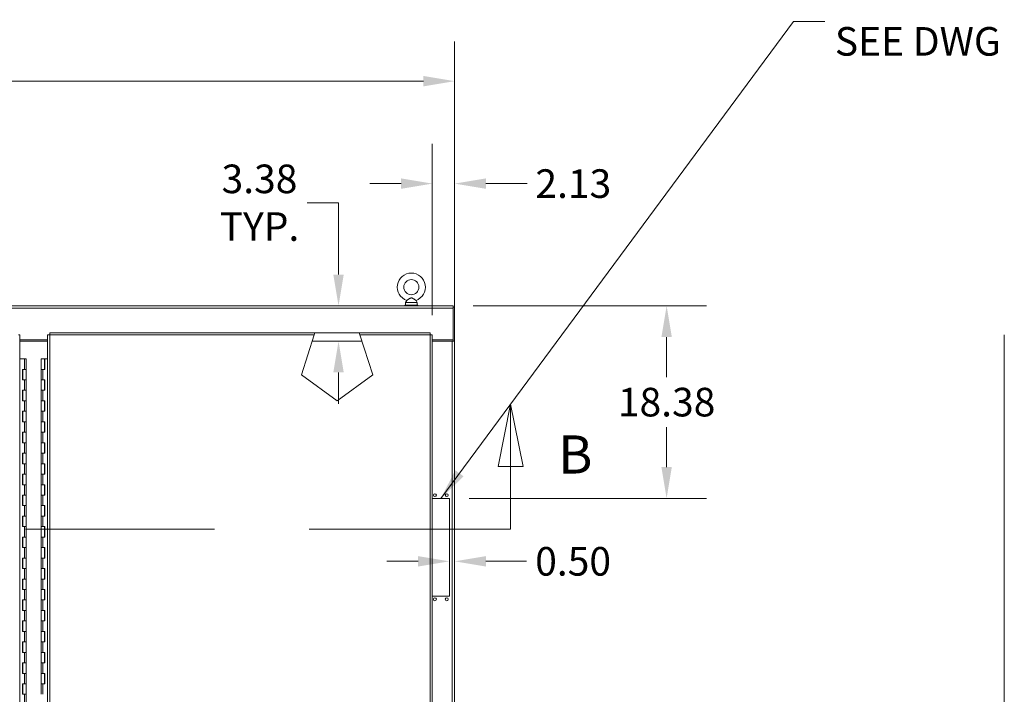
# Model space of a CAD drawing. Units: inches. Extents: x 4 to 511, y 11 to 322.
# Drawn here: x 152 to 246, y 188 to 252 of the extents above; entities that cross this region are included whole.
import ezdxf

# ---------------------------------------------------------------- set-up
doc = ezdxf.new("R2010")
doc.units = ezdxf.units.IN
doc.header["$LTSCALE"] = 30.30303
doc.header["$MEASUREMENT"] = 0
doc.linetypes.add('DOUBLE_DASH_CHAIN', pattern=[1.2403, 0.6614, -0.0827, 0.1654, -0.0827, 0.1654, -0.0827])
for name, color, linetype, lineweight in [('Dimension (ANSI)', 7, 'Continuous', 13), ('Section Line (ANSI)', 7, 'DOUBLE_DASH_CHAIN', 13), ('Symbol (ANSI)', 7, 'Continuous', 18), ('Visible (ANSI)', 7, 'Continuous', 13), ('Visible Narrow (ANSI)', 7, 'Continuous', 18)]:
    doc.layers.add(name, color=color, linetype=linetype, lineweight=lineweight)
doc.styles.add('DEFAULT-ANSI', font='tahoma.ttf')
doc.styles.add('Note Text (ANSI)', font='tahoma.ttf')
doc.dimstyles.new('Default (ANSI)', dxfattribs={"dimscale": 30.30303, "dimtxt": 0.09, "dimasz": 0.098425, "dimexe": 0.125, "dimexo": 0.0625, "dimgap": 0.031496, "dimtad": 0, "dimtih": 1, "dimtoh": 1, "dimrnd": 1e-08, "dimzin": 0, "dimdsep": 46, "dimtxsty": 'Note Text (ANSI)', "dimcen": 0.09, "dimdle": 0.393701, "dimclrd": 256, "dimclre": 256, "dimclrt": 256, "dimadec": 0, "dimazin": 1, "dimtfac": 1.333333, "dimtofl": 0, "dimtmove": 0, "dimatfit": 3, "dimfxl": 1, "dimtolj": 1, "dimtzin": 4, "dimlwd": -1, "dimlwe": -1, "dimarcsym": 0})
doc.dimstyles.new('Default (ANSI)$7', dxfattribs={"dimscale": 30.30303, "dimtxt": 0.09, "dimasz": 0.098425, "dimexe": 0.125, "dimexo": 0.0625, "dimgap": 0.031496, "dimtad": 0, "dimtih": 1, "dimtoh": 1, "dimrnd": 1e-08, "dimzin": 0, "dimdsep": 46, "dimtxsty": 'Note Text (ANSI)', "dimcen": 0.09, "dimdle": 0.393701, "dimclrd": 256, "dimclre": 256, "dimclrt": 256, "dimadec": 0, "dimazin": 1, "dimtfac": 1.333333, "dimtofl": 0, "dimtmove": 0, "dimatfit": 3, "dimfxl": 1, "dimtolj": 1, "dimtzin": 4, "dimlwd": -1, "dimlwe": -1, "dimarcsym": 0})

# ---------------------------------------------------------------- blocks, each defined once
blk = doc.blocks.new('2dTransSection1')
at = {"layer": 'Section Line (ANSI)', "linetype": 'Continuous'}
for p, q in [((6.5508, 7.1128), (6.5115, 6.916)), ((6.5508, 6.916), (6.5508, 7.1128)), ((6.5902, 6.916), (6.5508, 7.1128)), ((6.5115, 6.916), (6.5902, 6.916)), ((6.5508, 6.7191), (6.5508, 6.916)), ((6.4709, 6.7191), (6.5508, 6.7191))]:
    blk.add_line(p, q, dxfattribs=at)
at = {"layer": 'Section Line (ANSI)', "linetype": 'DOUBLE_DASH_CHAIN', "ltscale": 0.118831}
blk.add_line((2.3441, 6.7191), (6.5508, 6.7191), dxfattribs=at)
at = {"layer": 'Section Line (ANSI)', "linetype": 'Continuous', "flags": 128}
blk.add_lwpolyline([(6.5902, 6.916), (6.5508, 7.1128), (6.5115, 6.916), (6.5902, 6.916)], dxfattribs=at)
at = {"layer": 'Section Line (ANSI)'}
blk.add_solid([(6.5902, 6.916), (6.5508, 7.1128), (6.5115, 6.916), (6.5902, 6.916)], dxfattribs=at)
at = {"layer": 'Section Line (ANSI)', "insert": (6.7006, 6.8569), "char_height": 0.12, "attachment_point": 7, "style": 'DEFAULT-ANSI'}
blk.add_mtext('B', dxfattribs=at)
blk = doc.blocks.new('*D17')
at = {"layer": 'Defpoints', "color": 0, "transparency": 16777216}
for p in [(193.165, 246.352), (75.665, 224.795), (193.165, 221.545)]:
    blk.add_point(p, dxfattribs=at)
at = {"layer": 'Dimension (ANSI)', "transparency": 16777216}
for p, q in [((75.665, 226.689), (75.665, 250.14)), ((193.165, 223.439), (193.165, 250.14)), ((78.648, 246.352), (128.057, 246.352)), ((190.183, 246.352), (140.774, 246.352))]:
    blk.add_line(p, q, dxfattribs=at)
for points in [[(78.648, 246.849), (78.648, 245.855), (75.665, 246.352)], [(190.183, 246.849), (190.183, 245.855), (193.165, 246.352)]]:
    blk.add_solid(points, dxfattribs=at)
at = {"layer": 'Dimension (ANSI)', "transparency": 16777216, "insert": (134.415, 246.352), "char_height": 2.7273, "attachment_point": 5, "style": 'Note Text (ANSI)'}
blk.add_mtext('\\A1;117.50', dxfattribs=at)
blk = doc.blocks.new('*D19')
at = {"layer": 'Defpoints', "color": 0, "transparency": 16777216}
for p in [(191.04, 236.58), (191.04, 222.145), (193.165, 221.545)]:
    blk.add_point(p, dxfattribs=at)
at = {"layer": 'Dimension (ANSI)', "transparency": 16777216}
for p, q in [((191.04, 224.038), (191.04, 240.368)), ((193.165, 223.439), (193.165, 240.368)), ((188.058, 236.58), (185.075, 236.58)), ((196.148, 236.58), (200.098, 236.58))]:
    blk.add_line(p, q, dxfattribs=at)
for points in [[(188.058, 237.077), (188.058, 236.083), (191.04, 236.58)], [(196.148, 237.077), (196.148, 236.083), (193.165, 236.58)]]:
    blk.add_solid(points, dxfattribs=at)
at = {"layer": 'Dimension (ANSI)', "transparency": 16777216, "insert": (204.486, 236.58), "char_height": 2.7273, "attachment_point": 5, "style": 'Note Text (ANSI)'}
blk.add_mtext('\\A1;2.13', dxfattribs=at)
blk = doc.blocks.new('*D33')
at = {"layer": 'Defpoints', "color": 0, "transparency": 16777216}
for p in [(180.242, 224.92), (182.096, 224.92), (180.242, 221.545)]:
    blk.add_point(p, dxfattribs=at)
at = {"layer": 'Dimension (ANSI)', "transparency": 16777216}
for p, q in [((179.114, 234.758), (182.096, 234.758)), ((182.096, 234.758), (182.096, 230.886)), ((182.096, 227.903), (182.096, 230.886)), ((182.096, 218.563), (182.096, 215.58))]:
    blk.add_line(p, q, dxfattribs=at)
for points in [[(181.599, 227.903), (182.593, 227.903), (182.096, 224.92)], [(181.599, 218.563), (182.593, 218.563), (182.096, 221.545)]]:
    blk.add_solid(points, dxfattribs=at)
at = {"layer": 'Dimension (ANSI)', "transparency": 16777216, "insert": (174.556, 234.758), "char_height": 2.7273, "attachment_point": 5, "style": 'Note Text (ANSI)'}
blk.add_mtext('\\A1;3.38\\PTYP.', dxfattribs=at)
blk = doc.blocks.new('*D51')
at = {"layer": 'Defpoints', "color": 0, "transparency": 16777216}
for p in [(193.04, 224.92), (192.665, 206.545), (213.385, 206.545)]:
    blk.add_point(p, dxfattribs=at)
at = {"layer": 'Dimension (ANSI)', "transparency": 16777216}
for p, q in [((194.934, 224.92), (217.173, 224.92)), ((213.385, 221.938), (213.385, 218.113)), ((213.385, 209.528), (213.385, 213.353)), ((194.559, 206.545), (217.173, 206.545))]:
    blk.add_line(p, q, dxfattribs=at)
for points in [[(212.888, 221.938), (213.882, 221.938), (213.385, 224.92)], [(212.888, 209.528), (213.882, 209.528), (213.385, 206.545)]]:
    blk.add_solid(points, dxfattribs=at)
at = {"layer": 'Dimension (ANSI)', "transparency": 16777216, "insert": (213.385, 215.733), "char_height": 2.7273, "attachment_point": 5, "style": 'Note Text (ANSI)'}
blk.add_mtext('\\A1;18.38', dxfattribs=at)
blk = doc.blocks.new('*D52')
at = {"layer": 'Defpoints', "color": 0, "transparency": 16777216}
for p in [(192.665, 200.545), (192.665, 200.545), (193.165, 200.545)]:
    blk.add_point(p, dxfattribs=at)
at = {"layer": 'Dimension (ANSI)', "transparency": 16777216}
for p, q in [((189.683, 200.545), (186.7, 200.545)), ((196.148, 200.545), (200.026, 200.545))]:
    blk.add_line(p, q, dxfattribs=at)
for points in [[(189.683, 201.042), (189.683, 200.048), (192.665, 200.545)], [(196.148, 201.042), (196.148, 200.048), (193.165, 200.545)]]:
    blk.add_solid(points, dxfattribs=at)
at = {"layer": 'Dimension (ANSI)', "transparency": 16777216, "insert": (204.468, 200.545), "char_height": 2.7273, "attachment_point": 5, "style": 'Note Text (ANSI)'}
blk.add_mtext('\\A1;0.50', dxfattribs=at)

msp = doc.modelspace()

# ---------------------------------------------------------------- linework, layer by layer
at = {"layer": 'Visible (ANSI)'}
for p, q in [((188.597, 225.438), (188.48, 225.233)), ((189.484, 225.438), (189.6, 225.233)), ((75.79, 224.92), (193.04, 224.92)), ((189.665, 224.983), (188.415, 224.983)), ((188.415, 224.983), (188.415, 224.92)), ((188.48, 225.233), (189.6, 225.233)), ((188.48, 225.233), (188.48, 224.983)), ((189.6, 225.233), (189.6, 224.983)), ((189.665, 224.983), (189.665, 224.92)), ((193.04, 224.702), (193.04, 224.92)), ((193.165, 224.795), (193.04, 224.795)), ((193.04, 221.67), (193.04, 224.702)), ((193.165, 221.546), (193.165, 224.795)), ((151.562, 222.145), (151.687, 222.145)), ((151.687, 222.145), (151.687, 141.571)), ((154.353, 221.67), (151.687, 221.67)), ((154.353, 141.571), (154.353, 222.145)), ((154.478, 222.145), (154.353, 222.145)), ((154.566, 222.358), (190.827, 222.358)), ((154.566, 222.233), (154.566, 222.358)), ((178.549, 218.343), (179.782, 222.139)), ((179.848, 222.342), (179.782, 222.139)), ((179.848, 222.342), (184.053, 222.342)), ((184.119, 222.139), (184.053, 222.342)), ((184.119, 222.139), (185.352, 218.343)), ((190.827, 222.233), (190.827, 222.358)), ((190.915, 222.145), (191.04, 222.145)), ((191.04, 222.145), (191.04, 181.759)), ((193.04, 221.67), (191.04, 221.67)), ((193.04, 221.67), (193.04, 221.546)), ((245.591, 141.577), (245.591, 222.139)), ((151.687, 221.545), (154.353, 221.545)), ((184.312, 221.545), (179.589, 221.545)), ((192.947, 221.545), (191.04, 221.545)), ((192.947, 221.545), (193.165, 221.545)), ((193.04, 221.545), (193.04, 221.546)), ((193.04, 221.546), (193.165, 221.546)), ((193.165, 221.546), (193.165, 221.545)), ((193.165, 221.545), (193.165, 142.17)), ((152.135, 219.858), (151.687, 219.858)), ((152.135, 219.858), (152.314, 219.858)), ((152.314, 219.858), (152.314, 218.858)), ((153.725, 219.858), (154.055, 219.858)), ((153.725, 218.858), (153.725, 219.858)), ((154.078, 219.858), (154.055, 219.858)), ((154.055, 218.858), (154.055, 219.858)), ((154.078, 218.858), (154.078, 219.858)), ((154.078, 219.858), (154.084, 219.858)), ((154.084, 219.858), (154.084, 218.858)), ((154.353, 219.858), (154.084, 219.858)), ((151.955, 217.858), (151.955, 218.858)), ((151.955, 218.858), (152.135, 218.858)), ((151.962, 218.858), (151.962, 217.858)), ((151.984, 218.858), (151.984, 217.858)), ((152.135, 218.858), (152.314, 218.858)), ((152.314, 218.858), (152.135, 218.858)), ((152.314, 218.858), (152.314, 217.858)), ((153.905, 218.858), (153.725, 218.858)), ((153.725, 218.858), (153.905, 218.858)), ((153.725, 217.858), (153.725, 218.858)), ((154.084, 218.858), (153.905, 218.858)), ((152.135, 217.858), (151.955, 217.858)), ((152.314, 217.858), (152.135, 217.858)), ((152.135, 217.858), (152.314, 217.858)), ((152.314, 217.858), (152.314, 216.858)), ((153.725, 217.858), (153.905, 217.858)), ((153.725, 216.858), (153.725, 217.858)), ((153.905, 217.858), (153.725, 217.858)), ((153.905, 217.858), (154.084, 217.858)), ((154.055, 216.858), (154.055, 217.858)), ((154.078, 216.858), (154.078, 217.858)), ((154.084, 217.858), (154.084, 216.858)), ((181.95, 215.872), (178.549, 218.343)), ((185.352, 218.343), (181.95, 215.872)), ((151.955, 215.858), (151.955, 216.858)), ((151.955, 216.858), (152.135, 216.858)), ((151.962, 216.858), (151.962, 215.858)), ((151.984, 216.858), (151.984, 215.858)), ((152.135, 216.858), (152.314, 216.858)), ((152.314, 216.858), (152.135, 216.858)), ((152.314, 216.858), (152.314, 215.858)), ((153.905, 216.858), (153.725, 216.858)), ((153.725, 216.858), (153.905, 216.858)), ((153.725, 215.858), (153.725, 216.858)), ((154.084, 216.858), (153.905, 216.858)), ((152.135, 215.858), (151.955, 215.858)), ((152.314, 215.858), (152.135, 215.858)), ((152.135, 215.858), (152.314, 215.858)), ((152.314, 215.858), (152.314, 214.858)), ((153.725, 215.858), (153.905, 215.858)), ((153.725, 214.858), (153.725, 215.858)), ((153.905, 215.858), (153.725, 215.858)), ((153.905, 215.858), (154.084, 215.858)), ((154.055, 214.858), (154.055, 215.858)), ((154.078, 214.858), (154.078, 215.858)), ((154.084, 215.858), (154.084, 214.858)), ((151.955, 213.858), (151.955, 214.858)), ((151.955, 214.858), (152.135, 214.858)), ((151.962, 214.858), (151.962, 213.858)), ((151.984, 214.858), (151.984, 213.858)), ((152.135, 214.858), (152.314, 214.858)), ((152.314, 214.858), (152.135, 214.858)), ((152.314, 214.858), (152.314, 213.858)), ((153.905, 214.858), (153.725, 214.858)), ((153.725, 214.858), (153.905, 214.858)), ((153.725, 213.858), (153.725, 214.858)), ((154.084, 214.858), (153.905, 214.858)), ((152.135, 213.858), (151.955, 213.858)), ((152.314, 213.858), (152.135, 213.858)), ((152.135, 213.858), (152.314, 213.858)), ((152.314, 213.858), (152.314, 212.858)), ((153.725, 213.858), (153.905, 213.858)), ((153.725, 212.858), (153.725, 213.858)), ((153.905, 213.858), (153.725, 213.858)), ((153.905, 213.858), (154.084, 213.858)), ((154.055, 212.858), (154.055, 213.858)), ((154.078, 212.858), (154.078, 213.858)), ((154.084, 213.858), (154.084, 212.858)), ((151.955, 211.858), (151.955, 212.858)), ((151.955, 212.858), (152.135, 212.858)), ((151.962, 212.858), (151.962, 211.858)), ((151.984, 212.858), (151.984, 211.858)), ((152.135, 212.858), (152.314, 212.858)), ((152.314, 212.858), (152.135, 212.858)), ((152.314, 212.858), (152.314, 211.858)), ((153.905, 212.858), (153.725, 212.858)), ((153.725, 212.858), (153.905, 212.858)), ((153.725, 211.858), (153.725, 212.858)), ((154.084, 212.858), (153.905, 212.858)), ((152.135, 211.858), (151.955, 211.858)), ((152.314, 211.858), (152.135, 211.858)), ((152.135, 211.858), (152.314, 211.858)), ((152.314, 211.858), (152.314, 210.858)), ((153.725, 211.858), (153.905, 211.858)), ((153.725, 210.858), (153.725, 211.858)), ((153.905, 211.858), (153.725, 211.858)), ((153.905, 211.858), (154.084, 211.858)), ((154.055, 210.858), (154.055, 211.858)), ((154.078, 210.858), (154.078, 211.858)), ((154.084, 211.858), (154.084, 210.858)), ((151.955, 209.858), (151.955, 210.858)), ((151.955, 210.858), (152.135, 210.858)), ((151.962, 210.858), (151.962, 209.858)), ((151.984, 210.858), (151.984, 209.858)), ((152.135, 210.858), (152.314, 210.858)), ((152.314, 210.858), (152.135, 210.858)), ((152.314, 210.858), (152.314, 209.858)), ((153.905, 210.858), (153.725, 210.858)), ((153.725, 210.858), (153.905, 210.858)), ((153.725, 209.858), (153.725, 210.858)), ((154.084, 210.858), (153.905, 210.858)), ((152.135, 209.858), (151.955, 209.858)), ((152.314, 209.858), (152.135, 209.858)), ((152.135, 209.858), (152.314, 209.858)), ((152.314, 209.858), (152.314, 208.858)), ((153.725, 209.858), (153.905, 209.858)), ((153.725, 208.858), (153.725, 209.858)), ((153.905, 209.858), (153.725, 209.858)), ((153.905, 209.858), (154.084, 209.858)), ((154.055, 208.858), (154.055, 209.858)), ((154.078, 208.858), (154.078, 209.858)), ((154.084, 209.858), (154.084, 208.858)), ((151.955, 207.858), (151.955, 208.858)), ((151.955, 208.858), (152.135, 208.858)), ((151.962, 208.858), (151.962, 207.858)), ((151.984, 208.858), (151.984, 207.858)), ((152.135, 208.858), (152.314, 208.858)), ((152.314, 208.858), (152.135, 208.858)), ((152.314, 208.858), (152.314, 207.858)), ((153.905, 208.858), (153.725, 208.858)), ((153.725, 208.858), (153.905, 208.858)), ((153.725, 207.858), (153.725, 208.858)), ((154.084, 208.858), (153.905, 208.858)), ((152.135, 207.858), (151.955, 207.858)), ((152.314, 207.858), (152.135, 207.858)), ((152.135, 207.858), (152.314, 207.858)), ((152.314, 207.858), (152.314, 206.858)), ((153.725, 207.858), (153.905, 207.858)), ((153.725, 206.858), (153.725, 207.858)), ((153.905, 207.858), (153.725, 207.858)), ((153.905, 207.858), (154.084, 207.858)), ((154.055, 206.858), (154.055, 207.858)), ((154.078, 206.858), (154.078, 207.858)), ((154.084, 207.858), (154.084, 206.858)), ((151.955, 205.858), (151.955, 206.858)), ((151.955, 206.858), (152.135, 206.858)), ((151.962, 206.858), (151.962, 205.858)), ((151.984, 206.858), (151.984, 205.858)), ((152.135, 206.858), (152.314, 206.858)), ((152.314, 206.858), (152.135, 206.858)), ((152.314, 206.858), (152.314, 205.858)), ((153.905, 206.858), (153.725, 206.858)), ((153.725, 206.858), (153.905, 206.858)), ((153.725, 205.858), (153.725, 206.858)), ((154.084, 206.858), (153.905, 206.858)), ((152.135, 205.858), (151.955, 205.858)), ((152.314, 205.858), (152.135, 205.858)), ((152.135, 205.858), (152.314, 205.858)), ((152.314, 205.858), (152.314, 204.858)), ((153.725, 205.858), (153.905, 205.858)), ((153.725, 204.858), (153.725, 205.858)), ((153.905, 205.858), (153.725, 205.858)), ((153.905, 205.858), (154.084, 205.858)), ((154.055, 204.858), (154.055, 205.858)), ((154.078, 204.858), (154.078, 205.858)), ((154.084, 205.858), (154.084, 204.858)), ((191.04, 206.545), (192.665, 206.545)), ((192.665, 206.545), (192.665, 197.233)), ((151.955, 203.858), (151.955, 204.858)), ((151.955, 204.858), (152.135, 204.858)), ((151.962, 204.858), (151.962, 203.858)), ((151.984, 204.858), (151.984, 203.858)), ((152.135, 204.858), (152.314, 204.858)), ((152.314, 204.858), (152.135, 204.858)), ((152.314, 204.858), (152.314, 203.858)), ((153.905, 204.858), (153.725, 204.858)), ((153.725, 204.858), (153.905, 204.858)), ((153.725, 203.858), (153.725, 204.858)), ((154.084, 204.858), (153.905, 204.858)), ((152.135, 203.858), (151.955, 203.858)), ((152.314, 203.858), (152.135, 203.858)), ((152.135, 203.858), (152.314, 203.858)), ((152.314, 203.858), (152.314, 202.858)), ((153.725, 203.858), (153.905, 203.858)), ((153.725, 202.858), (153.725, 203.858)), ((153.905, 203.858), (153.725, 203.858)), ((153.905, 203.858), (154.084, 203.858)), ((154.055, 202.858), (154.055, 203.858)), ((154.078, 202.858), (154.078, 203.858)), ((154.084, 203.858), (154.084, 202.858)), ((151.955, 201.858), (151.955, 202.858)), ((151.955, 202.858), (152.135, 202.858)), ((151.962, 202.858), (151.962, 201.858)), ((151.984, 202.858), (151.984, 201.858)), ((152.135, 202.858), (152.314, 202.858)), ((152.314, 202.858), (152.135, 202.858)), ((152.314, 202.858), (152.314, 201.858)), ((153.905, 202.858), (153.725, 202.858)), ((153.725, 202.858), (153.905, 202.858)), ((153.725, 201.858), (153.725, 202.858)), ((154.084, 202.858), (153.905, 202.858)), ((152.135, 201.858), (151.955, 201.858)), ((152.314, 201.858), (152.135, 201.858)), ((152.135, 201.858), (152.314, 201.858)), ((152.314, 201.858), (152.314, 200.858)), ((153.725, 201.858), (153.905, 201.858)), ((153.725, 200.858), (153.725, 201.858)), ((153.905, 201.858), (153.725, 201.858)), ((153.905, 201.858), (154.084, 201.858)), ((154.055, 200.858), (154.055, 201.858)), ((154.078, 200.858), (154.078, 201.858)), ((154.084, 201.858), (154.084, 200.858)), ((151.955, 199.858), (151.955, 200.858)), ((151.955, 200.858), (152.135, 200.858)), ((151.962, 200.858), (151.962, 199.858)), ((151.984, 200.858), (151.984, 199.858)), ((152.135, 200.858), (152.314, 200.858)), ((152.314, 200.858), (152.135, 200.858)), ((152.314, 200.858), (152.314, 199.858)), ((153.905, 200.858), (153.725, 200.858)), ((153.725, 200.858), (153.905, 200.858)), ((153.725, 199.858), (153.725, 200.858)), ((154.084, 200.858), (153.905, 200.858)), ((152.135, 199.858), (151.955, 199.858)), ((152.314, 199.858), (152.135, 199.858)), ((152.135, 199.858), (152.314, 199.858)), ((152.314, 199.858), (152.314, 198.858)), ((153.725, 199.858), (153.905, 199.858)), ((153.725, 198.858), (153.725, 199.858)), ((153.905, 199.858), (153.725, 199.858)), ((153.905, 199.858), (154.084, 199.858)), ((154.055, 198.858), (154.055, 199.858)), ((154.078, 198.858), (154.078, 199.858)), ((154.084, 199.858), (154.084, 198.858)), ((151.955, 197.858), (151.955, 198.858)), ((151.955, 198.858), (152.135, 198.858)), ((151.962, 198.858), (151.962, 197.858)), ((151.984, 198.858), (151.984, 197.858)), ((152.135, 198.858), (152.314, 198.858)), ((152.314, 198.858), (152.135, 198.858)), ((152.314, 198.858), (152.314, 197.858)), ((153.905, 198.858), (153.725, 198.858)), ((153.725, 198.858), (153.905, 198.858)), ((153.725, 197.858), (153.725, 198.858)), ((154.084, 198.858), (153.905, 198.858)), ((152.135, 197.858), (151.955, 197.858)), ((152.314, 197.858), (152.135, 197.858)), ((152.135, 197.858), (152.314, 197.858)), ((152.314, 197.858), (152.314, 196.858)), ((153.725, 197.858), (153.905, 197.858)), ((153.725, 196.858), (153.725, 197.858)), ((153.905, 197.858), (153.725, 197.858)), ((153.905, 197.858), (154.084, 197.858)), ((154.055, 196.858), (154.055, 197.858)), ((154.078, 196.858), (154.078, 197.858)), ((154.084, 197.858), (154.084, 196.858)), ((192.665, 197.233), (191.04, 197.233)), ((151.955, 195.858), (151.955, 196.858)), ((151.955, 196.858), (152.135, 196.858)), ((151.962, 196.858), (151.962, 195.858)), ((151.984, 196.858), (151.984, 195.858)), ((152.135, 196.858), (152.314, 196.858)), ((152.314, 196.858), (152.135, 196.858)), ((152.314, 196.858), (152.314, 195.858)), ((153.905, 196.858), (153.725, 196.858)), ((153.725, 196.858), (153.905, 196.858)), ((153.725, 195.858), (153.725, 196.858)), ((154.084, 196.858), (153.905, 196.858)), ((152.135, 195.858), (151.955, 195.858)), ((152.314, 195.858), (152.135, 195.858)), ((152.135, 195.858), (152.314, 195.858)), ((152.314, 195.858), (152.314, 194.858)), ((153.725, 195.858), (153.905, 195.858)), ((153.725, 194.858), (153.725, 195.858)), ((153.905, 195.858), (153.725, 195.858)), ((153.905, 195.858), (154.084, 195.858)), ((154.055, 194.858), (154.055, 195.858)), ((154.078, 194.858), (154.078, 195.858)), ((154.084, 195.858), (154.084, 194.858)), ((151.955, 193.858), (151.955, 194.858)), ((151.955, 194.858), (152.135, 194.858)), ((151.962, 194.858), (151.962, 193.858)), ((151.984, 194.858), (151.984, 193.858)), ((152.135, 194.858), (152.314, 194.858)), ((152.314, 194.858), (152.135, 194.858)), ((152.314, 194.858), (152.314, 193.858)), ((153.905, 194.858), (153.725, 194.858)), ((153.725, 194.858), (153.905, 194.858)), ((153.725, 193.858), (153.725, 194.858)), ((154.084, 194.858), (153.905, 194.858)), ((152.135, 193.858), (151.955, 193.858)), ((152.314, 193.858), (152.135, 193.858)), ((152.135, 193.858), (152.314, 193.858)), ((152.314, 193.858), (152.314, 192.858)), ((153.725, 193.858), (153.905, 193.858)), ((153.725, 192.858), (153.725, 193.858)), ((153.905, 193.858), (153.725, 193.858)), ((153.905, 193.858), (154.084, 193.858)), ((154.055, 192.858), (154.055, 193.858)), ((154.078, 192.858), (154.078, 193.858)), ((154.084, 193.858), (154.084, 192.858)), ((151.955, 191.858), (151.955, 192.858)), ((151.955, 192.858), (152.135, 192.858)), ((151.962, 192.858), (151.962, 191.858)), ((151.984, 192.858), (151.984, 191.858)), ((152.135, 192.858), (152.314, 192.858)), ((152.314, 192.858), (152.135, 192.858)), ((152.314, 192.858), (152.314, 191.858)), ((153.905, 192.858), (153.725, 192.858)), ((153.725, 192.858), (153.905, 192.858)), ((153.725, 191.858), (153.725, 192.858)), ((154.084, 192.858), (153.905, 192.858)), ((152.135, 191.858), (151.955, 191.858)), ((152.314, 191.858), (152.135, 191.858)), ((152.135, 191.858), (152.314, 191.858)), ((152.314, 191.858), (152.314, 190.858)), ((153.725, 191.858), (153.905, 191.858)), ((153.725, 190.858), (153.725, 191.858)), ((153.905, 191.858), (153.725, 191.858)), ((153.905, 191.858), (154.084, 191.858)), ((154.055, 190.858), (154.055, 191.858)), ((154.078, 190.858), (154.078, 191.858)), ((154.084, 191.858), (154.084, 190.858)), ((151.955, 189.858), (151.955, 190.858)), ((151.955, 190.858), (152.135, 190.858)), ((151.962, 190.858), (151.962, 189.858)), ((151.984, 190.858), (151.984, 189.858)), ((152.135, 190.858), (152.314, 190.858)), ((152.314, 190.858), (152.135, 190.858)), ((152.314, 190.858), (152.314, 189.858)), ((153.905, 190.858), (153.725, 190.858)), ((153.725, 190.858), (153.905, 190.858)), ((153.725, 189.858), (153.725, 190.858)), ((154.084, 190.858), (153.905, 190.858)), ((152.135, 189.858), (151.955, 189.858)), ((152.314, 189.858), (152.135, 189.858)), ((152.135, 189.858), (152.314, 189.858)), ((152.314, 189.858), (152.314, 188.858)), ((153.725, 189.858), (153.905, 189.858)), ((153.725, 188.858), (153.725, 189.858)), ((153.905, 189.858), (153.725, 189.858)), ((153.905, 189.858), (154.084, 189.858)), ((154.055, 188.858), (154.055, 189.858)), ((154.078, 188.858), (154.078, 189.858)), ((154.084, 189.858), (154.084, 188.858)), ((151.955, 187.858), (151.955, 188.858)), ((151.955, 188.858), (152.135, 188.858)), ((151.962, 188.858), (151.962, 187.858)), ((151.984, 188.858), (151.984, 187.858)), ((152.135, 188.858), (152.314, 188.858)), ((152.314, 188.858), (152.135, 188.858)), ((152.314, 188.858), (152.314, 187.858)), ((153.905, 188.858), (153.725, 188.858)), ((153.725, 188.858), (153.905, 188.858)), ((153.725, 187.858), (153.725, 188.858)), ((154.084, 188.858), (153.905, 188.858)), ((152.135, 187.858), (151.955, 187.858)), ((152.314, 187.858), (152.135, 187.858)), ((152.135, 187.858), (152.314, 187.858)), ((152.314, 187.858), (152.314, 186.858))]:
    msp.add_line(p, q, dxfattribs=at)
at = {"layer": 'Visible (ANSI)', "flags": 128}
for points in [[(189.04, 225.673), (189.021, 225.672), (189.001, 225.669), (188.98, 225.663), (188.957, 225.655), (188.934, 225.645), (188.91, 225.633), (188.885, 225.619), (188.861, 225.605), (188.836, 225.59), (188.811, 225.575), (188.787, 225.56), (188.764, 225.545), (188.742, 225.53), (188.72, 225.516), (188.699, 225.503), (188.68, 225.491), (188.662, 225.48), (188.646, 225.469), (188.632, 225.46), (188.62, 225.453), (188.61, 225.446), (188.603, 225.442), (188.598, 225.439), (188.597, 225.438)], [(189.484, 225.438), (189.482, 225.439), (189.478, 225.442), (189.471, 225.446), (189.461, 225.453), (189.449, 225.46), (189.435, 225.469), (189.419, 225.479), (189.401, 225.49), (189.382, 225.502), (189.362, 225.515), (189.341, 225.529), (189.319, 225.543), (189.297, 225.557), (189.274, 225.572), (189.25, 225.587), (189.226, 225.601), (189.202, 225.615), (189.178, 225.629), (189.155, 225.641), (189.131, 225.652), (189.108, 225.661), (189.085, 225.667), (189.063, 225.671), (189.04, 225.673)], [(154.353, 222.145), (154.353, 222.144), (154.355, 222.144), (154.357, 222.144), (154.36, 222.144), (154.364, 222.143), (154.369, 222.143), (154.375, 222.143), (154.382, 222.143), (154.39, 222.142), (154.398, 222.142), (154.407, 222.142), (154.417, 222.142), (154.427, 222.142), (154.438, 222.141), (154.45, 222.141), (154.462, 222.141), (154.475, 222.141), (154.488, 222.14), (154.501, 222.14), (154.515, 222.14), (154.529, 222.14), (154.543, 222.14), (154.557, 222.139), (154.572, 222.139)], [(154.572, 222.139), (154.565, 222.139), (154.559, 222.14), (154.553, 222.14), (154.547, 222.14), (154.541, 222.14), (154.536, 222.14), (154.53, 222.141), (154.525, 222.141), (154.519, 222.141), (154.514, 222.141), (154.51, 222.142), (154.505, 222.142), (154.501, 222.142), (154.497, 222.142), (154.494, 222.142), (154.49, 222.143), (154.487, 222.143), (154.485, 222.143), (154.483, 222.143), (154.481, 222.144), (154.48, 222.144), (154.479, 222.144), (154.478, 222.144), (154.478, 222.145)], [(154.572, 222.139), (154.571, 222.153), (154.571, 222.168), (154.571, 222.182), (154.571, 222.196), (154.57, 222.209), (154.57, 222.223), (154.57, 222.236), (154.57, 222.249), (154.57, 222.261), (154.569, 222.272), (154.569, 222.283), (154.569, 222.294), (154.569, 222.304), (154.568, 222.313), (154.568, 222.321), (154.568, 222.329), (154.568, 222.335), (154.568, 222.341), (154.567, 222.346), (154.567, 222.35), (154.567, 222.354), (154.567, 222.356), (154.566, 222.357), (154.566, 222.358)], [(154.572, 222.139), (154.571, 222.145), (154.571, 222.151), (154.571, 222.157), (154.571, 222.163), (154.57, 222.169), (154.57, 222.175), (154.57, 222.181), (154.57, 222.186), (154.57, 222.191), (154.569, 222.196), (154.569, 222.201), (154.569, 222.205), (154.569, 222.21), (154.568, 222.214), (154.568, 222.217), (154.568, 222.22), (154.568, 222.223), (154.568, 222.226), (154.567, 222.228), (154.567, 222.23), (154.567, 222.231), (154.567, 222.232), (154.566, 222.233), (154.566, 222.233)], [(190.827, 222.358), (190.827, 222.357), (190.826, 222.356), (190.826, 222.354), (190.826, 222.35), (190.826, 222.346), (190.826, 222.341), (190.825, 222.335), (190.825, 222.329), (190.825, 222.321), (190.825, 222.313), (190.824, 222.304), (190.824, 222.294), (190.824, 222.283), (190.824, 222.272), (190.824, 222.261), (190.823, 222.249), (190.823, 222.236), (190.823, 222.223), (190.823, 222.209), (190.822, 222.196), (190.822, 222.182), (190.822, 222.168), (190.822, 222.153), (190.822, 222.139)], [(190.822, 222.139), (190.822, 222.145), (190.822, 222.151), (190.822, 222.157), (190.822, 222.163), (190.823, 222.169), (190.823, 222.175), (190.823, 222.181), (190.823, 222.186), (190.824, 222.191), (190.824, 222.196), (190.824, 222.201), (190.824, 222.205), (190.824, 222.21), (190.825, 222.214), (190.825, 222.217), (190.825, 222.22), (190.825, 222.223), (190.826, 222.226), (190.826, 222.228), (190.826, 222.23), (190.826, 222.231), (190.826, 222.232), (190.827, 222.233), (190.827, 222.233)], [(190.822, 222.139), (190.828, 222.139), (190.834, 222.14), (190.84, 222.14), (190.846, 222.14), (190.852, 222.14), (190.857, 222.14), (190.863, 222.141), (190.868, 222.141), (190.874, 222.141), (190.879, 222.141), (190.883, 222.142), (190.888, 222.142), (190.892, 222.142), (190.896, 222.142), (190.899, 222.142), (190.903, 222.143), (190.906, 222.143), (190.908, 222.143), (190.91, 222.143), (190.912, 222.144), (190.913, 222.144), (190.914, 222.144), (190.915, 222.144), (190.915, 222.145)], [(190.822, 222.139), (190.836, 222.139), (190.85, 222.14), (190.864, 222.14), (190.878, 222.14), (190.892, 222.14), (190.905, 222.14), (190.918, 222.141), (190.931, 222.141), (190.943, 222.141), (190.955, 222.141), (190.966, 222.142), (190.976, 222.142), (190.986, 222.142), (190.995, 222.142), (191.003, 222.142), (191.011, 222.143), (191.018, 222.143), (191.024, 222.143), (191.029, 222.143), (191.033, 222.144), (191.036, 222.144), (191.038, 222.144), (191.04, 222.144), (191.04, 222.145)]]:
    msp.add_lwpolyline(points, dxfattribs=at)
at = {"layer": 'Visible (ANSI)'}
for centre, radius in [((189.04, 226.703), 0.72), ((191.29, 206.858), 0.141), ((192.415, 206.858), 0.141), ((191.29, 196.92), 0.141), ((192.415, 196.92), 0.141)]:
    msp.add_circle(centre, radius, dxfattribs=at)
msp.add_arc((189.04, 226.703), 1.34, 289.31735, 250.68265, dxfattribs=at)
at = {"layer": 'Visible Narrow (ANSI)'}
for p, q in [((75.79, 224.702), (193.04, 224.702)), ((179.782, 222.139), (154.572, 222.139)), ((154.572, 222.139), (154.572, 141.577)), ((190.822, 222.139), (184.119, 222.139)), ((190.822, 181.443), (190.822, 222.139)), ((192.947, 221.545), (192.947, 182.036)), ((152.135, 219.858), (152.135, 218.858)), ((153.905, 217.858), (153.905, 218.858)), ((152.135, 217.858), (152.135, 216.858)), ((153.905, 215.858), (153.905, 216.858)), ((152.135, 215.858), (152.135, 214.858)), ((153.905, 213.858), (153.905, 214.858)), ((152.135, 213.858), (152.135, 212.858)), ((153.905, 211.858), (153.905, 212.858)), ((152.135, 211.858), (152.135, 210.858)), ((153.905, 209.858), (153.905, 210.858)), ((152.135, 209.858), (152.135, 208.858)), ((153.905, 207.858), (153.905, 208.858)), ((152.135, 207.858), (152.135, 206.858)), ((153.905, 205.858), (153.905, 206.858)), ((152.135, 205.858), (152.135, 204.858)), ((153.905, 203.858), (153.905, 204.858)), ((152.135, 203.858), (152.135, 202.858)), ((153.905, 201.858), (153.905, 202.858)), ((152.135, 201.858), (152.135, 200.858)), ((153.905, 199.858), (153.905, 200.858)), ((152.135, 199.858), (152.135, 198.858)), ((153.905, 197.858), (153.905, 198.858)), ((152.135, 197.858), (152.135, 196.858)), ((153.905, 195.858), (153.905, 196.858)), ((152.135, 195.858), (152.135, 194.858)), ((153.905, 193.858), (153.905, 194.858)), ((152.135, 193.858), (152.135, 192.858)), ((153.905, 191.858), (153.905, 192.858)), ((152.135, 191.858), (152.135, 190.858)), ((153.905, 189.858), (153.905, 190.858)), ((152.135, 189.858), (152.135, 188.858)), ((153.905, 187.858), (153.905, 188.858)), ((152.135, 187.858), (152.135, 186.858))]:
    msp.add_line(p, q, dxfattribs=at)

# ---------------------------------------------------------------- block references
at = {"layer": 'Section Line (ANSI)', "xscale": 30.3030303030303, "yscale": 30.3030303030303, "zscale": 30.3030303030303}
msp.add_blockref('2dTransSection1', (0, 0), dxfattribs=at)

# ---------------------------------------------------------------- texts
at = {"layer": 'Symbol (ANSI)', "insert": (229.43, 252.041), "char_height": 2.72727, "width": 63.30632, "attachment_point": 4, "line_spacing_factor": 0.987884, "style": 'Note Text (ANSI)'}
msp.add_mtext('{UNIVERSAL DISCONNECT CUTOUT\\PSEE DWG HWDHW00247 FOR DETAIL}', dxfattribs=at)

# ---------------------------------------------------------------- dimensions: what is measured, and where the dimension line sits
at = {"layer": 'Dimension (ANSI)'}
for base, p1, p2, angle, override, picture, middle in [((193.165, 246.352), (75.665, 224.795), (193.165, 221.545), 180, {"dimtih": 0, "dimtoh": 0, "dimdec": 2, "dimtp": 0, "dimtm": 0, "dimtdec": 2, "dimatfit": 1}, '*D17', (134.415, 246.352)), ((191.04028306, 236.579984455), (193.16528306, 221.545389806), (191.04028306, 222.144501458), 180, {"dimtih": 0, "dimtoh": 0, "dimdec": 2, "dimtp": 0, "dimtm": 0, "dimtdec": 2, "dimatfit": 1}, '*D19', (204.485917467, 236.579984455)), ((213.385145242, 206.545389806), (193.04028306, 224.920389806), (192.66528306, 206.545389806), 270, {"dimdec": 2, "dimtp": 0, "dimtm": 0, "dimtdec": 2, "dimatfit": 1}, '*D51', (213.385145242, 215.732889806)), ((192.665, 200.545), (193.165, 200.545), (192.665, 200.545), 180, {"dimtih": 0, "dimtoh": 0, "dimdec": 2, "dimse1": 1, "dimse2": 1, "dimtp": 0, "dimtm": 0, "dimtdec": 2, "dimatfit": 1}, '*D52', (204.468, 200.545))]:
    dim = msp.add_linear_dim(base=base, p1=p1, p2=p2, angle=angle, dimstyle='Default (ANSI)', override=override, dxfattribs=at)
    dim.commit()
    dim.dimension.update_dxf_attribs({"geometry": picture, "text_midpoint": middle, "dimtype": 160})
dim = msp.add_linear_dim(base=(182.096226412, 224.920389806), p1=(180.242356117, 221.545389806), p2=(180.242356117, 224.920389806), angle=90, text='<>\\PTYP.', dimstyle='Default (ANSI)', override={"dimdec": 2, "dimse1": 1, "dimse2": 1, "dimtp": 0, "dimtm": 0, "dimtdec": 2, "dimtmove": 1, "dimatfit": 1}, dxfattribs=at)
dim.commit()
dim.dimension.update_dxf_attribs({"geometry": '*D33', "text_midpoint": (181.895073547, 234.758099981), "dimtype": 160})

# ---------------------------------------------------------------- leaders
at = {"layer": 'Symbol (ANSI)', "annotation_type": 0, "has_hookline": 1, "hookline_direction": 0, "text_width": 63.176}
msp.add_leader([(191.853, 206.545), (225.493, 252.041), (228.475, 252.041)], dimstyle='Default (ANSI)$7', override={"dimtad": 0}, dxfattribs=at)

doc.saveas('drawing.dxf')
